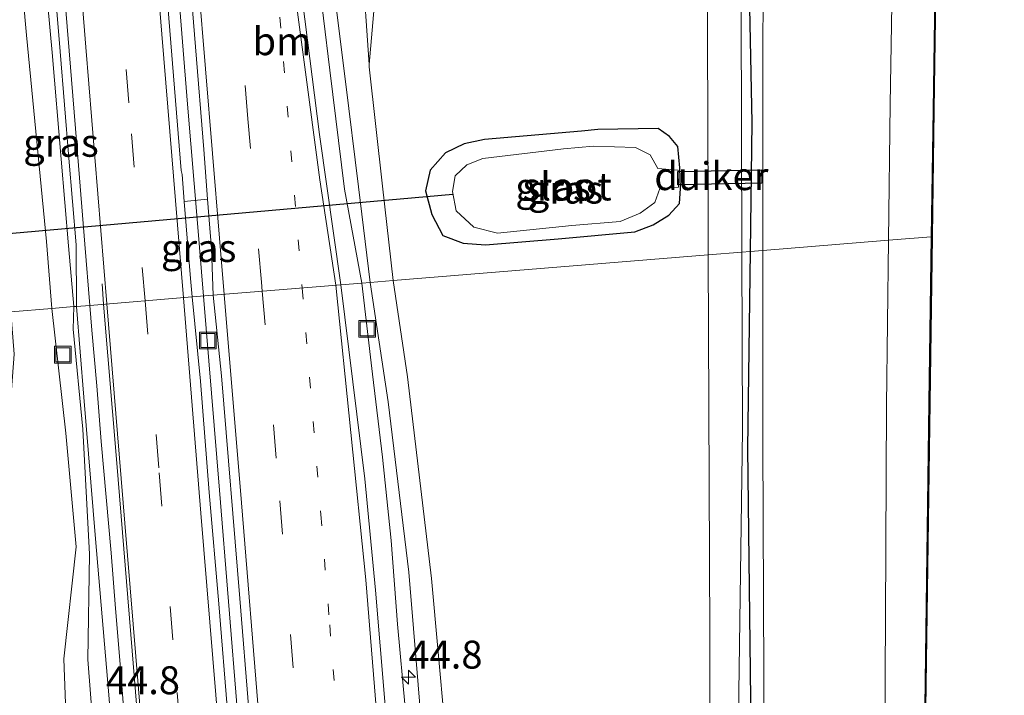
# Model space of a CAD drawing. Units: metres. Extents: x 170000 to 180000, y 575976 to 580363.
# Drawn here: x 178976 to 179064, y 578493 to 578553 of the extents above; entities that cross this region are included whole.
import ezdxf
from ezdxf.enums import TextEntityAlignment as Align

# ---------------------------------------------------------------- set-up
doc = ezdxf.new("R2010")
doc.units = ezdxf.units.M
doc.linetypes.add('VW-1-3_STREEP', pattern=[4, 1, -3])
doc.linetypes.add('VW-3-9_STREEP', pattern=[12, 3, -9])
doc.layers.get('0').update_dxf_attribs({"lineweight": 25})
for name, color, linetype, lineweight in [('B-ME-AM-KILOMETR-S-B1', 7, 'Continuous', 18), ('B-ME-BV-GELEIDECONSTRUCTIE-GELEIDERAIL-L-B1', 213, 'BV-GELEIDERAIL', 18), ('B-ME-GW-KRUINLIJN-L-B1', 93, 'Continuous', 18), ('B-ME-GW-TEENLIJN-L-B1', 93, 'Continuous', 18), ('B-ME-IE-GRASLAND-GV-B6', 93, 'Continuous', 18), ('B-ME-IE-HULPGEOMETRIE-L-B1', 53, 'Continuous', 18), ('B-ME-IE-INRICHTINGSELEMENT-S-B1', 253, 'Continuous', 18), ('B-ME-OG-WATER-GV-B6', 153, 'Continuous', 18), ('B-ME-VH-VERH_SOORT-BITUMEN-GV-B6', 8, 'IE-TERREINAFSCHEIDING-NATUURLIJK-HOUTWAL', 18), ('B-ME-VH-VERH_SOORT-GV-B6', 8, 'Continuous', 18), ('B-ME-VW-MARKERING-13STREEP-045-L-B1', 255, 'VW-1-3_STREEP', 18), ('B-ME-VW-MARKERING-39STREEP-015-L-B1', 255, 'VW-3-9_STREEP', 18), ('B-ME-VW-MARKERING-STREEP-015-L-B1', 7, 'Continuous', 18)]:
    doc.layers.add(name, color=color, linetype=linetype, lineweight=lineweight)
for name, color, linetype in [('B-ME-GW-INSTEEKWATERGANG-L-B1', 10, 'Continuous'), ('B-ME-KG-KADASTRAAL-OPNAMEDTMGRENS-L-B1', 10, 'Continuous'), ('B-ME-KW-DUIKER-GV-B6', 10, 'Continuous'), ('B-ME-KW-DUIKER-L-B1', 10, 'Continuous')]:
    doc.layers.add(name, color=color, linetype=linetype)
doc.styles.add('NLCS-ISO', font='NLCS-ISO.TTF')
doc.linetypes.add('BV-GELEIDERAIL', pattern='A,10,-3,[108,NLCS.SHX,S=1,R=0,X=0,Y=0],-3', length=16)
doc.linetypes.add('IE-TERREINAFSCHEIDING-NATUURLIJK-HOUTWAL', pattern='A,7,-1.5,[67,NLCS.SHX,S=0.75,R=45,X=0,Y=0],-1.5,7,-1.5,[70,NLCS.SHX,S=0.75,R=0,X=0,Y=0],-1.5', length=20)

# ---------------------------------------------------------------- blocks, each defined once
blk = doc.blocks.new('hecto')
for p, q in [((0, 0.625), (-0.625, 0)), ((0, -0.625), (0, 0.625)), ((-0.625, 0), (0.625, 0)), ((0.625, 0), (0, -0.625))]:
    blk.add_line(p, q)
blk = doc.blocks.new('put')
for p, q in [((0.75, 0.75), (-0.75, 0.75)), ((-0.75, 0.75), (-0.75, -0.75)), ((0.75, -0.75), (0.75, 0.75)), ((-0.75, -0.75), (0.75, -0.75))]:
    blk.add_line(p, q)
blk.add_lwpolyline([(-0.625, 0.625), (0.625, 0.625), (0.625, -0.625), (-0.625, -0.625)], close=True)

msp = doc.modelspace()

# ---------------------------------------------------------------- linework, layer by layer
at = {"layer": 'B-ME-BV-GELEIDECONSTRUCTIE-GELEIDERAIL-L-B1'}
for points in [[(178974.8779, 578743.4859, -3.0764), (178975.0852, 578740.9715, -2.9898), (178976.0513, 578729.0704, -2.5927), (178977.038, 578717.0543, -2.2226), (178978.0033, 578705.1047, -1.8676), (178978.9928, 578693.1336, -1.5607), (178979.9853, 578681.1701, -1.2664), (178980.9518, 578669.2201, -0.9905), (178981.9283, 578657.2505, -0.7399), (178982.903, 578645.2788, -0.504), (178983.867, 578633.3309, -0.3229), (178984.8399, 578621.381, -0.1302), (178986.0456, 578606.7622, 0.0939), (178987.1666, 578593.4567, 0.2796), (178988.1581, 578581.5251, 0.4), (178989.1175, 578569.5296, 0.5004), (178990.0413, 578557.5709, 0.5673), (178991.0194, 578545.6276, 0.6187), (178991.9139, 578534.9787, 0.6722), (178992.4484, 578528.4605, 0.6444)], [(179010.9791, 578301.1483, -3.0966), (179010.5984, 578305.7689, -3.0046), (179010.1068, 578311.6682, -2.86), (179009.2772, 578321.7049, -2.5857), (179008.4733, 578331.6723, -2.2714), (179007.6757, 578341.6408, -1.957), (179006.0609, 578361.5754, -1.42), (179005.2272, 578371.5405, -1.1783), (179004.4308, 578381.5092, -0.9492), (179002.7999, 578401.4424, -0.5413), (179001.1655, 578421.3755, -0.1676), (179000.3649, 578431.3434, -0.0396), (178999.5785, 578441.3125, 0.1194), (178998.7493, 578451.2779, 0.2302), (178997.927, 578461.2443, 0.3525), (178997.1042, 578471.2102, 0.4178), (178996.2988, 578481.1775, 0.5125), (178995.4917, 578491.1449, 0.5568), (178994.6862, 578501.1125, 0.6202), (178993.8759, 578511.0797, 0.6266), (178992.4484, 578528.4605, 0.6444)]]:
    msp.add_polyline3d(points, dxfattribs=at)
at = {"layer": 'B-ME-GW-INSTEEKWATERGANG-L-B1'}
for points in [[(179041.1531, 578745.6859, -0.1132), (179041.23, 578732.521, -0.111), (179041.264, 578708.558, -0.074), (179041.373, 578683.494, -0.106), (179041.472, 578659.306, -0.081), (179041.4808, 578658.2398, -0.0728), (179040.6039, 578639.0886, 0.021), (179041.2102, 578604.7897, -0.0858), (179040.941, 578573.3538, -0.0762), (179041.5476, 578544.0011, -0.1361), (179041.3868, 578532.4481, -0.1119)], [(179058.571, 578650.116, 0.322), (179058.0386, 578638.2087, 0.3189), (179057.7722, 578607.4922, 0.2666), (179058.2076, 578575.814, 0.4567), (179057.759, 578545.1357, 0.4849), (179057.5976, 578533.769, 0.458)], [(179027.7513, 578543.3794, -0.0335), (179026.289, 578543.2135, -0.0203), (179017.5945, 578542.4681, -0.0906), (179015.7855, 578542.095, -0.1127), (179014.0963, 578541.2912, -0.1513), (179012.7274, 578539.7358, -0.1836), (179012.3217, 578537.8748, -0.196), (179012.8735, 578535.7605, -0.2465), (179013.8737, 578533.8701, -0.2358), (179015.6874, 578533.1943, -0.3073), (179017.682, 578533.0497, -0.3175), (179024.2061, 578533.5969, -0.2286), (179031.0696, 578534.2011, -0.2179), (179032.6895, 578534.8332, -0.2124), (179034.0916, 578535.7109, -0.2069), (179035.0624, 578536.7579, -0.2021), (179035.1508, 578538.0857, -0.1988), (179035.1003, 578539.9421, -0.2128), (179034.8956, 578541.8432, -0.1909), (179034.1765, 578542.7301, -0.1682), (179033.1348, 578543.4464, -0.1407), (179027.7513, 578543.3794, -0.0335)], [(179057.5976, 578533.769, 0.458), (179057.3871, 578518.9397, 0.423), (179056.9892, 578489.4453, 0.3622), (179056.8095, 578460.6059, 0.3746), (179056.8059, 578455.6453, 0.3894), (179056.7902, 578433.5727, 0.4555), (179056.5288, 578400.9333, 0.3839), (179056.2096, 578370.111, 0.4256), (179055.7304, 578348.3169, 0.2863), (179057.3739, 578338.8335, 0.2666), (179060.6309, 578333.7211, 0.2318), (179062.667, 578332.0017, 0.2318), (179064.138, 578331.3941, 0.2318)], [(179041.3868, 578532.4481, -0.1119), (179041.1414, 578514.8209, -0.0749), (179041.4892, 578487.3899, -0.0914), (179041.6244, 578461.3908, -0.0535), (179041.8148, 578433.9913, -0.0535), (179041.7392, 578410.2869, -0.024), (179041.9049, 578380.1121, 0.0072), (179041.8918, 578358.8113, -0.0711), (179042.7178, 578346.5173, -0.0339), (179046.2793, 578335.6598, 0.0235), (179051.3323, 578326.3416, -0.0181), (179055.1746, 578321.7063, -0.0861), (179060.5941, 578319.3574, -0.0425), (179062.3154, 578319.555, -0.0044)]]:
    msp.add_polyline3d(points, dxfattribs=at)
at = {"layer": 'B-ME-GW-KRUINLIJN-L-B1'}
for points in [[(179007.2958, 578744.562, 1.165), (179006.624, 578734.201, 1.165), (179005.137, 578710.521, 1.194), (179003.477, 578687.034, 1.184), (179001.749, 578663.113, 1.151), (179001.489, 578657.865, 1.139), (179001.205, 578645.775, 1.092), (179002.465, 578624.891, 1.079), (179003.741, 578600.634, 0.999), (179005.285, 578577.579, 0.986), (179005.847, 578568.18, 0.964), (179006.646, 578558.287, 0.284), (179007.2613, 578549.1846, -0.0592), (179008.074, 578558.427, 0.38)], [(178978.8675, 578527.3538, 0.1724), (178978.385, 578533.349, 0.087), (178976.609, 578551.808, 0.066), (178975.015, 578569.387, 0.179), (178972.884, 578587.003, 0.148), (178970.619, 578608.118, 0.144), (178968.494, 578626.165, 0.177), (178966.845, 578638.678, 0.136), (178966.587, 578653.356, -0.675), (178965.743, 578665.849, -1.108), (178965.074, 578683.152, -2.123), (178964.576, 578683.135, -2.119), (178965.243, 578665.833, -1.084), (178965.608, 578653.307, -0.564), (178965.287, 578638.906, 0.125), (178963.958, 578625.111, 0.233), (178961.465, 578600.442, 0.183), (178959.289, 578576.947, 0.142), (178957.416, 578553.608, 0.133), (178955.886, 578526.9612, 0.2463)], [(179007.2614, 578549.1835, -0.059), (179007.2855, 578548.9644, -0.068), (179008.4818, 578538.2965, -0.0668), (179009.4316, 578529.8444, -0.0599)], [(179009.4316, 578529.8444, -0.0599), (179010.72, 578521.237, 0.034), (179012.845, 578503.184, 0.086), (179014.602, 578483.737, 0.097), (179017.084, 578461.182, 0.105), (179019.361, 578442.176, 0.059), (179021.705, 578423.989, 0.114), (179023.4642, 578409.3804, 0.0685)], [(178981.6664, 578393.0776, -0.1669), (178980.938, 578411.829, 0.119), (178980.753, 578433.484, 0.08), (178981.248, 578454.707, 0.086), (178981.437, 578473.806, 0.142), (178980.203, 578488.798, 0.146), (178979.93, 578495.997, 0.146), (178981.037, 578506.011, 0.062), (178980.114, 578516.193, 0.097), (178978.8675, 578527.3538, 0.1724)]]:
    msp.add_polyline3d(points, dxfattribs=at)
at = {"layer": 'B-ME-GW-TEENLIJN-L-B1'}
for points in [[(179007.3722, 578529.6766, -0.4736), (179006.3064, 578538.2337, -0.4829), (179005.143, 578547.6723, -0.5039), (179003.9972, 578556.9846, -0.5397), (179002.764, 578566.9532, -0.5871), (179001.2731, 578578.9879, -0.6759), (179000.4596, 578588.9184, -0.7652), (178999.6641, 578598.6029, -0.858), (178999.564, 578606.563, -0.864)], [(178978.2852, 578556.7556, -0.523), (178978.8793, 578550.2566, -0.4948), (178979.7048, 578540.7157, -0.45), (178980.37, 578532.9494, -0.4251), (178980.8339, 578527.514, -0.4195)], [(179007.3722, 578529.6766, -0.4736), (179008.988, 578518.991, -0.548), (179010.812, 578503.749, -0.519), (179012.502, 578483.578, -0.735), (179014.046, 578462.327, -0.901), (179015.937, 578441.213, -1.105), (179017.635, 578421.612, -1.399), (179018.7312, 578408.7647, -1.6144)], [(178980.8339, 578527.514, -0.4195), (178980.782, 578525.489, -0.399), (178981.64, 578516.535, -0.439), (178982.229, 578505.353, -0.452), (178982.073, 578495.921, -0.461), (178983.307, 578480.188, -0.621), (178984.331, 578468.391, -0.714), (178984.359, 578453.008, -0.91), (178984.409, 578437.348, -1.141), (178984.691, 578421.843, -1.356), (178985.852, 578406.026, -1.628), (178986.5204, 578391.5643, -1.9718)]]:
    msp.add_polyline3d(points, dxfattribs=at)
at = {"layer": 'B-ME-IE-GRASLAND-GV-B6'}
for points in [[(179039.6947, 578745.6375, -0.0545), (179041.1531, 578745.6859, -0.1132), (179041.23, 578732.521, -0.111), (179041.264, 578708.558, -0.074), (179041.373, 578683.494, -0.106), (179041.472, 578659.306, -0.081), (179041.4808, 578658.2398, -0.0728), (179040.6039, 578639.0886, 0.021), (179041.2102, 578604.7897, -0.0858), (179040.941, 578573.3538, -0.0762), (179041.5476, 578544.0011, -0.1361), (179041.3868, 578532.4481, -0.1119), (179040.647, 578532.3878, -0.0835), (179040.565, 578554.1315, -0.0748), (179040.238, 578591.4275, -0.0419), (179040.1128, 578630.1223, -0.0246), (179040.2555, 578641.526, -0.0131), (179039.999, 578643.116, 0.096), (179039.874, 578674.019, -0.038), (179039.761, 578723.678, -0.036), (179039.6947, 578745.6375, -0.0545)], [(179041.3868, 578532.4481, -0.1119), (179041.5476, 578544.0011, -0.1361), (179040.941, 578573.3538, -0.0762), (179041.2102, 578604.7897, -0.0858), (179040.6039, 578639.0886, 0.021), (179041.4808, 578658.2398, -0.0728), (179041.472, 578659.306, -0.081), (179041.373, 578683.494, -0.106), (179041.264, 578708.558, -0.074), (179041.23, 578732.521, -0.111), (179041.1531, 578745.6859, -0.1132), (179042.9712, 578745.7463, -1.0064), (179043.04, 578732.154, -1.012), (179043.019, 578708.528, -1.018), (179043.243, 578683.323, -1.027), (179043.299, 578659.588, -1.016), (179043.4206, 578649.8225, -0.9986), (179042.8742, 578638.5505, -0.8312), (179042.6089, 578604.9979, -0.8433), (179042.5449, 578573.3726, -0.8294), (179042.5275, 578532.5411, -0.8397), (179041.3868, 578532.4481, -0.1119)], [(179058.2076, 578575.814, 0.4567), (179057.759, 578545.1357, 0.4849), (179057.5976, 578533.769, 0.458), (179053.7691, 578533.457, -0.8383), (179053.9113, 578545.6523, -0.8437), (179054.4127, 578575.9017, -0.8194)], [(179057.6977, 578533.7771, 0.458), (179057.5976, 578533.769, 0.458), (179057.759, 578545.1357, 0.4849), (179058.2076, 578575.814, 0.4567)], [(179058.3076, 578575.814, 0.4567), (179057.859, 578545.1342, 0.4849), (179057.6977, 578533.7771, 0.458)], [(179037.4676, 578574.628, -0.0608), (179037.6176, 578536.3066, -0.1026), (179037.6333, 578532.1423, -0.0956), (179009.4316, 578529.8444, -0.0599), (179008.4818, 578538.2965, -0.0668), (179007.2855, 578548.9644, -0.068), (179007.2613, 578549.1846, -0.0592)], [(178975.015, 578569.387, 0.179), (178976.609, 578551.808, 0.066), (178978.385, 578533.349, 0.087), (178978.8675, 578527.3538, 0.1724), (178975.1893, 578527.054, 0.103), (178974.97, 578529.142, 0.078), (178974.716, 578534.056, 0.034), (178974.344, 578539.184, 0.08), (178973.831, 578544.144, 0.111), (178972.412, 578546.909, 0.076), (178969.856, 578548.686, 0.005), (178966.579, 578549.657, 0.071), (178963.63, 578548.466, 0.093), (178961.827, 578545.852, 0.138), (178961.09, 578542.835, 0.113), (178960.763, 578537.492, 0.096), (178960.679, 578532.431, 0.179), (178960.847, 578528.308, 0.13), (178960.8649, 578525.8867, 0.138), (178954.1081, 578525.3361, 0.2298), (178954.4761, 578532.619, 0.1493), (178954.7709, 578542.0154, 0.0555), (178955.013, 578550.7249, -0.0345), (178955.2314, 578557.8818, -0.1152)], [(178978.8675, 578527.3538, 0.1724), (178978.385, 578533.349, 0.087), (178976.609, 578551.808, 0.066), (178975.015, 578569.387, 0.179)], [(179008.074, 578558.427, 0.38), (179007.2613, 578549.1846, -0.0592), (179006.646, 578558.287, 0.284)], [(179006.646, 578558.287, 0.284), (179007.2613, 578549.1846, -0.059), (179007.2855, 578548.9644, -0.068), (179008.4818, 578538.2965, -0.067), (179009.4316, 578529.8444, -0.06)], [(179007.2613, 578549.1846, -0.0592), (179008.074, 578558.427, 0.38)], [(179003.9972, 578556.9846, -0.54), (179005.143, 578547.6723, -0.504), (179006.3064, 578538.2337, -0.483), (179007.3722, 578529.6766, -0.474), (179006.6099, 578529.6145, -0.45), (179005.0739, 578538.0151, -0.4701), (179003.7523, 578548.6683, -0.5016), (179002.6101, 578558.0213, -0.5347)], [(178980.8339, 578527.514, -0.42), (178980.37, 578532.9494, -0.425), (178979.7048, 578540.7157, -0.45), (178978.8793, 578550.2566, -0.495), (178978.2852, 578556.7556, -0.523), (178979.0863, 578556.8473, -0.519), (178979.6097, 578550.3589, -0.4589), (178980.3971, 578540.8148, -0.4141), (178981.0312, 578533.0458, -0.3892), (178981.0789, 578527.534, -0.38), (178980.8339, 578527.514, -0.42)], [(178978.2852, 578556.7556, -0.523), (178978.8793, 578550.2566, -0.4948), (178979.7048, 578540.7157, -0.45), (178980.37, 578532.9494, -0.4251), (178980.8339, 578527.514, -0.4195), (178978.8675, 578527.3538, 0.1724)], [(179009.4316, 578529.8444, -0.06), (179007.3722, 578529.6766, -0.474), (179006.3064, 578538.2337, -0.483), (179005.143, 578547.6723, -0.504), (179003.9972, 578556.9846, -0.54)], [(179017.5945, 578542.4681, -0.0906), (179015.7855, 578542.095, -0.1127), (179014.0963, 578541.2912, -0.1513), (179012.7274, 578539.7358, -0.1836), (179012.3217, 578537.8748, -0.196), (179012.8735, 578535.7605, -0.2465), (179013.8737, 578533.8701, -0.2358), (179015.6874, 578533.1943, -0.3073), (179017.682, 578533.0497, -0.3175), (179024.2061, 578533.5969, -0.2286), (179031.0696, 578534.2011, -0.2179), (179032.6895, 578534.8332, -0.2124), (179034.0916, 578535.7109, -0.2069), (179035.0624, 578536.7579, -0.2021), (179035.1508, 578538.0857, -0.1988), (179035.1003, 578539.9421, -0.2128), (179034.8956, 578541.8432, -0.1909), (179034.1765, 578542.7301, -0.1682), (179033.1348, 578543.4464, -0.1407), (179027.7513, 578543.3794, -0.0335), (179026.289, 578543.2135, -0.0203), (179017.5945, 578542.4681, -0.0906)], [(179017.5945, 578542.4681, -0.0906), (179026.289, 578543.2135, -0.0203), (179027.7513, 578543.3794, -0.0335), (179033.1348, 578543.4464, -0.1407), (179034.1765, 578542.7301, -0.1682), (179034.8956, 578541.8432, -0.1909), (179035.1003, 578539.9421, -0.2128), (179035.1508, 578538.0857, -0.1988), (179035.0624, 578536.7579, -0.2021), (179034.0916, 578535.7109, -0.2069), (179032.6895, 578534.8332, -0.2124), (179031.0696, 578534.2011, -0.2179), (179024.2061, 578533.5969, -0.2286), (179017.682, 578533.0497, -0.3175), (179015.6874, 578533.1943, -0.3073), (179013.8737, 578533.8701, -0.2358), (179012.8735, 578535.7605, -0.2465), (179012.3217, 578537.8748, -0.196), (179012.7274, 578539.7358, -0.1836), (179014.0963, 578541.2912, -0.1513), (179015.7855, 578542.095, -0.1127), (179017.5945, 578542.4681, -0.0906)], [(179014.7267, 578537.8147, -1.7477), (179015.0781, 578536.0992, -1.7508), (179016.6581, 578534.6379, -1.7868), (179018.7546, 578534.0889, -1.766), (179025.4223, 578534.7687, -1.7539), (179029.7531, 578535.1264, -1.7457), (179031.5493, 578535.8802, -1.7457), (179032.8493, 578536.824, -1.7457), (179033.3005, 578538.0825, -1.7457), (179034.975, 578538.1937, -1.6689), (179034.9325, 578539.7161, -1.6689), (179033.1271, 578539.8672, -1.6519), (179032.4204, 578541.1026, -1.737), (179031.1066, 578541.7493, -1.7342), (179027.3632, 578541.8869, -1.7377), (179024.6678, 578541.6465, -1.7361), (179017.4525, 578540.7637, -1.7229), (179016.0098, 578540.2059, -1.738), (179014.9727, 578539.2081, -1.7342), (179014.7267, 578537.8147, -1.7477)], [(178991.2729, 578530.0309, -0.1331), (178990.7207, 578536.9378, -0.1505), (178992.8137, 578537.1405, -0.1262), (178993.1623, 578532.6889, -0.1104), (178993.2952, 578528.5295, -0.104), (178991.432, 578528.3777, -0.1237), (178991.2729, 578530.0309, -0.1331)], [(179052.4785, 578369.8503, -0.848), (179052.6752, 578400.8427, -0.841), (179053.0456, 578433.1418, -0.8484), (179053.3098, 578462.6744, -0.8258), (179053.4297, 578489.4022, -0.8275), (179053.4885, 578499.7067, -0.829), (179053.5968, 578518.6721, -0.8316), (179053.7691, 578533.457, -0.8383), (179057.5976, 578533.769, 0.458), (179057.3871, 578518.9397, 0.423), (179056.9892, 578489.4453, 0.3622), (179056.8095, 578460.6059, 0.3746), (179056.8059, 578455.6453, 0.3894), (179056.7902, 578433.5727, 0.4555), (179056.5288, 578400.9333, 0.3839), (179056.2096, 578370.111, 0.4256)], [(179064.138, 578331.3941, 0.2318), (179062.667, 578332.0017, 0.2318), (179060.6309, 578333.7211, 0.2318), (179057.3739, 578338.8335, 0.2666), (179055.7304, 578348.3169, 0.2863), (179056.2096, 578370.111, 0.4256), (179056.5288, 578400.9333, 0.3839), (179056.7902, 578433.5727, 0.4555), (179056.8059, 578455.6453, 0.3894), (179056.8095, 578460.6059, 0.3746), (179056.9892, 578489.4453, 0.3622), (179057.3871, 578518.9397, 0.423), (179057.5976, 578533.769, 0.458), (179057.6977, 578533.7771, 0.458), (179057.4871, 578518.9382, 0.423), (179057.0891, 578489.4443, 0.3622), (179056.9095, 578460.6055, 0.3746), (179056.9059, 578455.6452, 0.3894), (179056.905, 578454.3298, 0.3934), (179059.8153, 578415.6757, -0.031), (179060.9715, 578399.559, -0.153), (179064.138, 578331.3941, 0.2318)], [(179041.3868, 578532.4481, -0.1119), (179042.5275, 578532.5411, -0.8397), (179042.5202, 578515.3864, -0.844), (179042.6294, 578487.475, -0.8416), (179042.9957, 578461.8986, -0.8722), (179043.1076, 578433.9755, -0.821), (179043.1576, 578410.569, -0.8137), (179043.1319, 578380.2983, -0.8276)], [(179026.9743, 578383.3214, -0.0031), (179025.7377, 578391.86, -0.1227), (179024.3091, 578402.3943, -0.0211), (179023.4642, 578409.3804, 0.0685), (179021.705, 578423.989, 0.114), (179019.361, 578442.176, 0.059), (179017.084, 578461.182, 0.105), (179014.602, 578483.737, 0.097), (179012.845, 578503.184, 0.086), (179010.72, 578521.237, 0.034), (179009.4316, 578529.8444, -0.0599), (179037.6333, 578532.1423, -0.0956), (179037.761, 578498.0969, -0.039), (179037.7894, 578460.5132, -0.047), (179037.9977, 578422.5487, -0.0697), (179037.9816, 578382.6103, -0.0971)], [(179040.6759, 578356.098, -0.0738), (179040.5603, 578394.7099, -0.0838), (179040.6014, 578434.5246, -0.0521), (179040.1503, 578478.0732, -0.0542), (179040.7071, 578516.4593, -0.0898), (179040.647, 578532.3878, -0.0835), (179041.3868, 578532.4481, -0.1119)], [(179041.9049, 578380.1121, 0.0072), (179041.7392, 578410.2869, -0.024), (179041.8148, 578433.9913, -0.0535), (179041.6244, 578461.3908, -0.0535), (179041.4892, 578487.3899, -0.0914), (179041.1414, 578514.8209, -0.0749), (179041.3868, 578532.4481, -0.1119)], [(179041.3868, 578532.4481, -0.1119), (179041.1414, 578514.8209, -0.0749), (179041.4892, 578487.3899, -0.0914), (179041.6244, 578461.3908, -0.0535), (179041.8148, 578433.9913, -0.0535), (179041.7392, 578410.2869, -0.024), (179041.9049, 578380.1121, 0.0072)], [(179019, 578388.26, -1.981), (179017.319, 578408.703, -1.565), (179015.617, 578429.728, -1.224), (179014.043, 578449.085, -0.97), (179012.086, 578472.752, -0.738), (179010.507, 578491.637, -0.606), (179009.8177, 578499.106, -0.5232), (179009.2303, 578506.5828, -0.4597), (179008.4683, 578514.0346, -0.5074), (179007.576, 578521.4822, -0.464), (179006.6099, 578529.6145, -0.45), (179007.3722, 578529.6766, -0.4736), (179008.988, 578518.991, -0.548), (179010.812, 578503.749, -0.519), (179012.502, 578483.578, -0.735), (179014.046, 578462.327, -0.901), (179015.937, 578441.213, -1.105), (179017.635, 578421.612, -1.399), (179018.7312, 578408.7647, -1.6144), (179019.0392, 578403.0486, -1.7727), (179019.7885, 578394.709, -1.9294), (179020.2747, 578388.3749, -1.9895)], [(179020.2747, 578388.3749, -1.9895), (179019.7885, 578394.709, -1.9294), (179019.0392, 578403.0486, -1.7727), (179018.7312, 578408.7647, -1.6144), (179017.635, 578421.612, -1.399), (179015.937, 578441.213, -1.105), (179014.046, 578462.327, -0.901), (179012.502, 578483.578, -0.735), (179010.812, 578503.749, -0.519), (179008.988, 578518.991, -0.548), (179007.3722, 578529.6766, -0.4736), (179009.4316, 578529.8444, -0.0599), (179010.72, 578521.237, 0.034), (179012.845, 578503.184, 0.086), (179014.602, 578483.737, 0.097), (179017.084, 578461.182, 0.105), (179019.361, 578442.176, 0.059), (179021.705, 578423.989, 0.114), (179023.4642, 578409.3804, 0.0685), (179024.3091, 578402.3943, -0.0211), (179025.7377, 578391.86, -0.1227), (179026.9743, 578383.3214, -0.0031)], [(178994.6114, 578490.9525, -0.2159), (178993.8278, 578500.9232, -0.1802), (178992.9502, 578510.8845, -0.1377), (178992.1658, 578520.8537, -0.1318), (178991.432, 578528.3777, -0.1237), (178993.2952, 578528.5295, -0.1041), (178994.0605, 578521.3101, -0.1105), (178995.7056, 578501.3864, -0.151), (178996.4987, 578491.4179, -0.1986)], [(178964.978, 578474.09, -0.158), (178963.694, 578492.765, -0.164), (178964.149, 578500.547, 0.144), (178963.94, 578509.304, 0.203), (178963.642, 578515.435, 0.081), (178966.094, 578514.338, 0.126), (178969.166, 578514.378, 0.082), (178972.639, 578515.683, 0.02), (178975.164, 578518.884, 0.049), (178975.498, 578523.256, 0.127), (178975.1893, 578527.054, 0.1026), (178978.8675, 578527.3538, 0.1724), (178980.114, 578516.193, 0.097), (178981.037, 578506.011, 0.062), (178979.93, 578495.997, 0.146), (178980.203, 578488.798, 0.146)], [(178981.9781, 578383.7347, -0.154), (178981.6664, 578393.0776, -0.1669), (178980.938, 578411.829, 0.119), (178980.753, 578433.484, 0.08), (178981.248, 578454.707, 0.086), (178981.437, 578473.806, 0.142), (178980.203, 578488.798, 0.146), (178979.93, 578495.997, 0.146), (178981.037, 578506.011, 0.062), (178980.114, 578516.193, 0.097), (178978.8675, 578527.3538, 0.1724), (178980.8339, 578527.514, -0.4195)], [(178983.307, 578480.188, -0.621), (178982.073, 578495.921, -0.461), (178982.229, 578505.353, -0.452), (178981.64, 578516.535, -0.439), (178980.782, 578525.489, -0.399), (178980.8339, 578527.514, -0.4195), (178981.0789, 578527.534, -0.3797), (178981.738, 578519.425, -0.415), (178982.788, 578506.746, -0.445), (178983.963, 578492.754, -0.48), (178984.985, 578479.494, -0.573)], [(178980.8339, 578527.514, -0.4195), (178980.782, 578525.489, -0.399), (178981.64, 578516.535, -0.439), (178982.229, 578505.353, -0.452), (178982.073, 578495.921, -0.461), (178983.307, 578480.188, -0.621), (178984.331, 578468.391, -0.714), (178984.359, 578453.008, -0.91), (178984.409, 578437.348, -1.141), (178984.691, 578421.843, -1.356), (178985.852, 578406.026, -1.628), (178986.5204, 578391.5643, -1.9718), (178986.5045, 578391.5723, -1.9707), (178986.603, 578389.9616, -2.0279), (178986.9499, 578384.5438, -2.1327)]]:
    msp.add_polyline3d(points, dxfattribs=at)
at = {"layer": 'B-ME-IE-HULPGEOMETRIE-L-B1'}
msp.add_polyline3d([(179057.6977, 578533.7771, 0.458), (179057.5976, 578533.769, 0.458), (179053.7691, 578533.457, -0.8383), (179042.5275, 578532.5411, -0.8397), (179041.3868, 578532.4481, -0.1119), (179040.647, 578532.3878, -0.0835), (179037.6333, 578532.1423, -0.0956), (179009.4316, 578529.8444, -0.0599), (179007.3722, 578529.6766, -0.4736), (179006.6099, 578529.6145, -0.45), (179004.7501, 578529.4629, -0.4036), (178993.2952, 578528.5295, -0.1041), (178991.432, 578528.3777, -0.1237), (178982.2561, 578527.6299, -0.3583), (178981.0789, 578527.534, -0.3797), (178980.8339, 578527.514, -0.4195), (178978.8675, 578527.3538, 0.1724), (178975.1893, 578527.054, 0.1026)], dxfattribs=at)
at = {"layer": 'B-ME-KG-KADASTRAAL-OPNAMEDTMGRENS-L-B1'}
for points in [[(179057.6977, 578533.7771, 0.458), (179057.859, 578545.1342, 0.4849), (179058.3076, 578575.814, 0.4567), (179057.8722, 578607.4925, 0.2666), (179058.1386, 578638.2061, 0.3189), (179059.1016, 578650.7649, 0.322), (179059.3229, 578655.5364, 0.409), (179059.515, 578678.9898, 0.452), (179059.618, 578701.1796, 0.414), (179059.833, 578724.7383, 0.365), (179060.045, 578740.11, 0.438), (179060.0824, 578746.2946, 0.4303)], [(179064.138, 578331.3941, 0.2318), (179060.9715, 578399.559, -0.153), (179059.8153, 578415.6757, -0.031), (179056.905, 578454.3298, 0.3934), (179056.9059, 578455.6452, 0.3894), (179056.9095, 578460.6055, 0.3746), (179057.0891, 578489.4443, 0.3622), (179057.4871, 578518.9382, 0.423), (179057.6977, 578533.7771, 0.458)]]:
    msp.add_polyline3d(points, dxfattribs=at)
at = {"layer": 'B-ME-KW-DUIKER-GV-B6'}
msp.add_polyline3d([(179034.8973, 578539.6115, -2.049), (179042.4124, 578539.7721, -1.9857), (179042.438, 578538.5723, -1.9857), (179034.9229, 578538.4117, -2.049), (179034.8973, 578539.6115, -2.049)], dxfattribs=at)
at = {"layer": 'B-ME-KW-DUIKER-L-B1'}
msp.add_line((179014.7502, 578537.5659, -3.057), (178971.7522, 578533.7292, -3.088), dxfattribs=at)
at = {"layer": 'B-ME-OG-WATER-GV-B6'}
for points in [[(179054.4127, 578575.9017, -0.8194), (179053.9113, 578545.6523, -0.8437), (179053.7691, 578533.457, -0.8383), (179042.5275, 578532.5411, -0.8397), (179042.5449, 578573.3726, -0.8294)], [(179014.7267, 578537.8147, -1.7477), (179014.9727, 578539.2081, -1.7342), (179016.0098, 578540.2059, -1.738), (179017.4525, 578540.7637, -1.7229), (179024.6678, 578541.6465, -1.7361), (179027.3632, 578541.8869, -1.7377), (179031.1066, 578541.7493, -1.7342), (179032.4204, 578541.1026, -1.737), (179033.1271, 578539.8672, -1.6519), (179034.9325, 578539.7161, -1.6689), (179034.975, 578538.1937, -1.6689), (179033.3005, 578538.0825, -1.7457), (179032.8493, 578536.824, -1.7457), (179031.5493, 578535.8802, -1.7457), (179029.7531, 578535.1264, -1.7457), (179025.4223, 578534.7687, -1.7539), (179018.7546, 578534.0889, -1.766), (179016.6581, 578534.6379, -1.7868), (179015.0781, 578536.0992, -1.7508), (179014.7267, 578537.8147, -1.7477)], [(179043.1319, 578380.2983, -0.8276), (179043.1576, 578410.569, -0.8137), (179043.1076, 578433.9755, -0.821), (179042.9957, 578461.8986, -0.8722), (179042.6294, 578487.475, -0.8416), (179042.5202, 578515.3864, -0.844), (179042.5275, 578532.5411, -0.8397), (179053.7691, 578533.457, -0.8383), (179053.5968, 578518.6721, -0.8316), (179053.4885, 578499.7067, -0.829), (179053.4297, 578489.4022, -0.8275), (179053.3098, 578462.6744, -0.8258), (179053.0456, 578433.1418, -0.8484), (179052.6752, 578400.8427, -0.841), (179052.4785, 578369.8503, -0.848)]]:
    msp.add_polyline3d(points, dxfattribs=at)
at = {"layer": 'B-ME-VH-VERH_SOORT-BITUMEN-GV-B6'}
for points in [[(178990.978, 578559.9989, -0.2228), (178992.4652, 578541.5921, -0.1421), (178992.8137, 578537.1405, -0.1262), (178990.7207, 578536.9378, -0.1505), (178990.5292, 578539.3328, -0.1566), (178990.4429, 578539.6959, -0.1345), (178988.2354, 578567.0084, -0.28), (178985.9169, 578595.621, -0.5411), (178985.0899, 578605.1775, -0.672), (178987.2835, 578605.2706, -0.6444), (178987.8149, 578598.8332, -0.5637), (178989.4801, 578578.4806, -0.3533), (178990.978, 578559.9989, -0.2228)], [(178988.2354, 578567.0084, -0.28), (178990.4429, 578539.6959, -0.1345), (178990.5292, 578539.3328, -0.1566), (178990.7207, 578536.9378, -0.1505), (178991.2729, 578530.0309, -0.1331), (178991.432, 578528.3777, -0.1237), (178982.2561, 578527.6299, -0.358), (178981.8286, 578533.1109, -0.3892), (178981.1944, 578540.8805, -0.4141), (178980.407, 578550.4241, -0.4589), (178979.5516, 578560.966, -0.5131)], [(179000.4389, 578561.7227, -0.4875), (179002.8191, 578542.9181, -0.4344), (179004.7501, 578529.4629, -0.4036), (178993.2952, 578528.5295, -0.104), (178993.1623, 578532.6889, -0.1104), (178992.8137, 578537.1405, -0.1262), (178992.4652, 578541.5921, -0.1421), (178990.978, 578559.9989, -0.2228)], [(178996.4987, 578491.4179, -0.1986), (178995.7056, 578501.3864, -0.151), (178994.0605, 578521.3101, -0.1105), (178993.2952, 578528.5295, -0.104), (179004.7501, 578529.4629, -0.4036), (179006.8792, 578512.1031, -0.448), (179007.827, 578502.1349, -0.4582), (179008.6706, 578492.1709, -0.5304)], [(178985.3733, 578490.5271, -0.4404), (178984.9887, 578495.5127, -0.403), (178984.5764, 578500.4953, -0.3862), (178984.1815, 578505.4799, -0.3805), (178983.2916, 578515.4403, -0.3664), (178982.8888, 578520.4242, -0.3569), (178982.4586, 578525.4058, -0.3524), (178982.2561, 578527.6299, -0.358), (178991.432, 578528.3777, -0.1237), (178992.1658, 578520.8537, -0.1318), (178992.9502, 578510.8845, -0.1377), (178993.8278, 578500.9232, -0.1802), (178994.6114, 578490.9525, -0.2159)]]:
    msp.add_polyline3d(points, dxfattribs=at)
at = {"layer": 'B-ME-VH-VERH_SOORT-GV-B6'}
for points in [[(179036.7272, 578641.6416, -0.0227), (179040.2555, 578641.526, -0.0131), (179040.1128, 578630.1223, -0.0246), (179040.238, 578591.4275, -0.0419), (179040.565, 578554.1315, -0.0748), (179040.647, 578532.3878, -0.0835), (179037.6333, 578532.1423, -0.0956), (179037.6176, 578536.3066, -0.1026), (179037.4676, 578574.628, -0.0608), (179037.2314, 578603.2276, -0.0504), (179036.7272, 578641.6416, -0.0227)], [(179002.6101, 578558.0213, -0.5347), (179003.7523, 578548.6683, -0.5016), (179005.0739, 578538.0151, -0.4701), (179006.6099, 578529.6145, -0.45), (179004.7501, 578529.4629, -0.4036), (179002.8191, 578542.9181, -0.4344), (179000.4389, 578561.7227, -0.4875)], [(178979.5516, 578560.966, -0.5131), (178980.407, 578550.4241, -0.4589), (178981.1944, 578540.8805, -0.4141), (178981.8286, 578533.1109, -0.3892), (178982.2561, 578527.6299, -0.358), (178981.0789, 578527.534, -0.38), (178981.0312, 578533.0458, -0.3892), (178980.3971, 578540.8148, -0.4141), (178979.6097, 578550.3589, -0.4589), (178979.0863, 578556.8473, -0.519)], [(179037.9816, 578382.6103, -0.0971), (179037.9977, 578422.5487, -0.0697), (179037.7894, 578460.5132, -0.047), (179037.761, 578498.0969, -0.039), (179037.6333, 578532.1423, -0.0956), (179040.647, 578532.3878, -0.0835), (179040.7071, 578516.4593, -0.0898), (179040.1503, 578478.0732, -0.0542), (179040.6014, 578434.5246, -0.0521), (179040.5603, 578394.7099, -0.0838), (179040.6759, 578356.098, -0.0738)], [(179004.7501, 578529.4629, -0.4036), (179006.6099, 578529.6145, -0.45), (179007.576, 578521.4822, -0.464), (179008.4683, 578514.0346, -0.5074), (179009.2303, 578506.5828, -0.4597), (179009.8177, 578499.106, -0.5232), (179010.507, 578491.637, -0.606), (179012.086, 578472.752, -0.738), (179014.043, 578449.085, -0.97), (179015.617, 578429.728, -1.224), (179017.319, 578408.703, -1.565), (179019, 578388.26, -1.981)], [(179017.6437, 578382.5361, -2.0258), (179016.7807, 578392.499, -1.7851), (179015.9984, 578402.4688, -1.5849), (179015.1997, 578412.4386, -1.4062), (179014.3876, 578422.4061, -1.2466), (179013.5886, 578432.3711, -1.0989), (179012.7633, 578442.337, -0.9579), (179011.9244, 578452.302, -0.8478), (179011.1465, 578462.2718, -0.7515), (179010.3101, 578472.2363, -0.6576), (179009.4764, 578482.2036, -0.5801), (179008.725, 578491.498, -0.5337), (179008.6706, 578492.1709, -0.5304), (179007.827, 578502.1349, -0.4582), (179006.8792, 578512.1031, -0.448), (179004.7501, 578529.4629, -0.4036)], [(178989.109, 578383.985, -2.025), (178988.546, 578390.801, -1.889), (178987.454, 578390.745, -1.899), (178987.369, 578390.732, -1.9), (178986.097, 578406.15, -1.591), (178984.882, 578422.113, -1.305), (178986.599, 578422.258, -1.277), (178986.161, 578432.412, -1.119), (178986.086, 578444.354, -0.933), (178985.964, 578455.501, -0.784), (178985.711, 578466.672, -0.682), (178984.985, 578479.494, -0.573), (178983.963, 578492.754, -0.48), (178982.788, 578506.746, -0.445), (178981.738, 578519.425, -0.415), (178981.0789, 578527.534, -0.3797), (178982.2561, 578527.6299, -0.3583)], [(178982.2561, 578527.6299, -0.3583), (178982.4586, 578525.4058, -0.3524), (178982.8888, 578520.4242, -0.3569), (178983.2916, 578515.4403, -0.3664), (178984.1815, 578505.4799, -0.3805), (178984.5764, 578500.4953, -0.3862), (178984.9887, 578495.5127, -0.403), (178985.3733, 578490.5271, -0.4404)]]:
    msp.add_polyline3d(points, dxfattribs=at)
at = {"layer": 'B-ME-VW-MARKERING-13STREEP-045-L-B1'}
msp.add_line((178997.6552, 578573.3642, -0.5318), (179001.2752, 578529.1814, -0.3302), dxfattribs=at)
msp.add_polyline3d([(179001.272, 578529.1795, -0.2563), (179002.9483, 578508.8978, -0.2684), (179003.7417, 578499.0306, -0.3038), (179005.3251, 578479.3885, -0.4319), (179006.5269, 578464.6607, -0.5462), (179008.1205, 578445.0411, -0.762), (179009.3216, 578430.3435, -0.9635), (179010.9185, 578410.7562, -1.2741), (179012.5066, 578391.1595, -1.6573), (179014.1141, 578371.5962, -2.0989), (179015.7045, 578352.0267, -2.5903), (179016.9813, 578336.2915, -3.032)], dxfattribs=at)
at = {"layer": 'B-ME-VW-MARKERING-39STREEP-015-L-B1'}
for points in [[(178987.2088, 578528.0335, -0.1636), (178985.757, 578545.76, -0.2494), (178983.8054, 578569.692, -0.3905), (178981.8594, 578593.6172, -0.5998), (178979.9267, 578617.5152, -0.8934), (178977.9707, 578641.4322, -1.267), (178976.0077, 578665.3281, -1.7428), (178974.0669, 578689.2345, -2.2988), (178972.0954, 578713.1331, -2.9351), (178970.1506, 578737.0312, -3.6829), (178969.645, 578743.3122, -3.8986)], [(178997.7091, 578528.8892, -0.1462), (178997.6234, 578529.695, -0.2315), (178996.4225, 578544.3234, -0.2544), (178994.4018, 578568.7894, -0.3952), (178992.6668, 578590.1684, -0.5676), (178990.6553, 578614.6205, -0.8501), (178988.6847, 578638.7641, -1.226), (178986.7112, 578662.6754, -1.676), (178984.746, 578686.5744, -2.2168), (178982.8091, 578710.5038, -2.8643), (178980.1071, 578743.6595, -3.8736)], [(178997.7091, 578528.8892, -0.1462), (178999.2663, 578510.1292, -0.1831), (179000.8547, 578490.5517, -0.2648), (179002.4144, 578471.316, -0.3957), (179003.9687, 578452.1419, -0.5815), (179005.1589, 578437.5709, -0.7593), (179006.7228, 578418.3882, -1.0502), (179007.9083, 578403.8295, -1.3068), (179009.4941, 578384.3147, -1.7119), (179011.1029, 578364.5856, -2.1671), (179012.6855, 578345.0623, -2.6863), (179014.2692, 578325.577, -3.281), (179015.0581, 578315.8142, -3.5758), (179015.8444, 578306.0736, -3.8137), (179016.2288, 578301.289, -3.8931), (179016.6133, 578296.5044, -3.9419), (179017.415, 578286.7003, -3.9649), (179017.8116, 578281.8746, -3.9543), (179018.2066, 578277.0909, -3.9184), (179019.0044, 578267.4229, -3.7688), (179019.4153, 578262.4398, -3.6528), (179020.6069, 578247.6455, -3.2025)], [(178987.2088, 578528.0335, -0.1636), (178988.472, 578512.6453, -0.174), (178990.086, 578492.9854, -0.2314), (178991.6956, 578473.2757, -0.3523), (178992.8959, 578458.6557, -0.4802), (178994.4822, 578439.1548, -0.7212), (178996.0783, 578419.5801, -1.0075), (178997.2682, 578404.8883, -1.2715), (178998.8424, 578385.553, -1.6625), (179000.4528, 578365.7608, -2.116), (179001.6271, 578351.266, -2.4893), (179003.2104, 578331.7377, -3.0738), (179004.7805, 578312.4416, -3.6506), (179005.1705, 578307.6575, -3.7626), (179005.5633, 578302.8233, -3.8452), (179005.9674, 578297.8396, -3.905), (179006.3608, 578292.9929, -3.9424), (179007.1753, 578283.0261, -3.9601), (179007.5779, 578278.075, -3.9356), (179007.9824, 578273.0914, -3.8771), (179008.387, 578268.1227, -3.7958), (179008.7796, 578263.3388, -3.6946), (179009.5674, 578253.7467, -3.424)]]:
    msp.add_polyline3d(points, dxfattribs=at)
at = {"layer": 'B-ME-VW-MARKERING-STREEP-015-L-B1'}
msp.add_line((178983.3553, 578529.5538, -0.252), (178983.5026, 578527.7315, -0.249), dxfattribs=at)
for points in [[(178990.6483, 578528.3138, -0.078), (178988.7032, 578551.9162, -0.2036), (178986.7024, 578576.6461, -0.3519), (178984.7808, 578600.3603, -0.5916), (178982.9441, 578623.0315, -0.8826), (178980.9967, 578646.7563, -1.2692), (178979.0594, 578670.4653, -1.7554), (178977.0359, 578695.249, -2.3515), (178974.9302, 578721.0126, -3.0788), (178973.1083, 578743.4271, -3.795)], [(178976.6826, 578743.5458, -3.7953), (178978.3369, 578723.2119, -3.1555), (178980.4498, 578697.3437, -2.409), (178982.4863, 578672.4969, -1.8035), (178984.3605, 578649.6967, -1.347), (178986.3056, 578625.8848, -0.9477), (178988.2696, 578602.0172, -0.6328), (178990.1416, 578579.2249, -0.392), (178991.9983, 578556.4091, -0.24), (178993.8758, 578533.647, -0.1353), (178994.2865, 578528.6103, -0.0744)], [(179004.2947, 578529.4258, -0.3903), (179002.8486, 578538.8661, -0.3954), (179000.0001, 578560.4076, -0.4549), (178996.9987, 578583.0028, -0.6054), (178996.5972, 578586.0861, -0.6295), (178996.2359, 578589.1668, -0.6517), (178996.0436, 578591.2119, -0.6768), (178994.2038, 578613.8743, -0.938), (178992.2615, 578637.6671, -1.2956), (178990.3152, 578661.4054, -1.7389), (178988.3569, 578685.1386, -2.271), (178986.4072, 578708.9266, -2.8986), (178984.3893, 578733.7392, -3.6359), (178983.5751, 578743.7746, -3.9715)], [(178983.781, 578527.7542, -0.2425), (178981.9025, 578550.7421, -0.3615), (178979.997, 578574.5361, -0.5149), (178977.7365, 578602.4244, -0.8051), (178975.7144, 578627.2316, -1.132), (178973.776, 578650.9734, -1.5458), (178971.7515, 578675.7836, -2.0753), (178969.8164, 578699.524, -2.6829), (178967.7813, 578724.2798, -3.3786), (178966.252, 578743.1995, -3.9973)], [(179004.2947, 578529.4258, -0.3903), (179006.977, 578503.0516, -0.377), (179008.5796, 578483.1561, -0.496), (179010.1472, 578463.7576, -0.6564), (179011.7452, 578444.0872, -0.8627), (179013.3384, 578424.4454, -1.134), (179014.9345, 578404.8424, -1.4638), (179016.5328, 578385.2773, -1.8694), (179018.1291, 578365.7835, -2.3269), (179019.7733, 578346.1062, -2.8421), (179021.0329, 578331.3707, -3.2746), (179022.3639, 578316.7655, -3.7513), (179022.8245, 578311.7915, -3.8766), (179023.7559, 578302.0256, -4.055), (179024.2568, 578297.1394, -4.1169), (179024.7577, 578292.3506, -4.1447), (179025.8155, 578282.5801, -4.1477), (179026.3873, 578277.6287, -4.1196), (179027.0113, 578272.7682, -4.0589), (179027.7359, 578267.918, -3.9794), (179028.548, 578263.0915, -3.8852), (179029.3904, 578258.3497, -3.7521), (179030.2548, 578253.9083, -3.6255)], [(178990.6483, 578528.3138, -0.0776), (178992.2172, 578509.0384, -0.0927), (178993.8247, 578489.5253, -0.1678), (178995.4202, 578470.0842, -0.2959), (178996.6267, 578455.3476, -0.4386), (178998.2019, 578435.9445, -0.6864), (178999.7805, 578416.4859, -0.9827), (179001.0242, 578401.2184, -1.2633), (179002.6217, 578381.7558, -1.6667), (179004.2021, 578362.1866, -2.1266), (179005.4049, 578347.4533, -2.5189), (179006.9942, 578327.8819, -3.1128), (179008.1868, 578313.3366, -3.5464), (179008.5828, 578308.4625, -3.6675), (179009.3537, 578298.7796, -3.8201), (179009.7639, 578293.8812, -3.8577), (179010.5368, 578284.1804, -3.8771), (179010.9462, 578279.3018, -3.8585), (179011.3462, 578274.4539, -3.8119), (179011.7464, 578269.5703, -3.7388), (179012.1527, 578264.5869, -3.6371), (179012.5499, 578259.6869, -3.5121), (179014.1399, 578240.2079, -2.9078)], [(178994.2865, 578528.6103, -0.0744), (178995.8456, 578509.9679, -0.0898), (178997.4218, 578490.5019, -0.1837), (178998.6015, 578475.8103, -0.2661), (179000.1829, 578456.3248, -0.4582), (179000.9801, 578446.4796, -0.5592), (179002.2974, 578430.3536, -0.7871), (179003.8964, 578410.7773, -1.1008), (179005.0828, 578396.124, -1.3793), (179006.6833, 578376.6251, -1.8087), (179008.2812, 578356.975, -2.2908), (179009.4674, 578342.3302, -2.6897), (179010.6624, 578327.5537, -3.1383), (179011.4674, 578317.6812, -3.4359), (179012.65, 578303.0832, -3.7839), (179013.0384, 578298.1959, -3.8501), (179013.8414, 578288.4459, -3.8965), (179014.2323, 578283.6184, -3.8944), (179014.6308, 578278.7296, -3.8552), (179015.0357, 578273.8355, -3.791), (179015.85, 578263.9581, -3.6045), (179016.6406, 578254.2295, -3.3454)], [(178999.9123, 578251.4603, -3.6173), (178999.8332, 578261.2454, -3.9047), (178999.6915, 578266.0479, -4.0096), (178999.5112, 578270.9554, -4.0855), (178999.0412, 578280.704, -4.1657), (178998.4662, 578290.4276, -4.1698), (178998.164, 578295.308, -4.1382), (178997.8633, 578300.2112, -4.0731), (178997.2484, 578309.9173, -3.8854), (178996.9337, 578314.7874, -3.7616), (178995.6207, 578334.2791, -3.1587), (178994.9103, 578344.1667, -2.8495), (178993.4516, 578363.7154, -2.3334), (178991.876, 578383.2821, -1.876), (178990.2718, 578402.8102, -1.4732), (178989.0749, 578417.6145, -1.2), (178988.5512, 578425.1237, -1.0846), (178988.4314, 578428.1006, -1.04), (178988.0539, 578447.7629, -0.7391), (178987.7047, 578467.31, -0.5143), (178987.4786, 578479.1173, -0.41), (178986.0659, 578496.7216, -0.3102), (178984.6742, 578513.4934, -0.2706), (178983.5026, 578527.7315, -0.2486)], [(178983.781, 578527.7542, -0.2425), (178985.4079, 578508.1217, -0.2764), (178986.6211, 578493.2911, -0.3185), (178987.9603, 578476.8907, -0.4163)]]:
    msp.add_polyline3d(points, dxfattribs=at)

# ---------------------------------------------------------------- block references
at = {"layer": 'B-ME-AM-KILOMETR-S-B1', "rotation": 90}
msp.add_blockref('hecto', (179010.7937, 578494.3401, -0.6759), dxfattribs=at)
at = {"layer": 'B-ME-IE-INRICHTINGSELEMENT-S-B1', "rotation": 90}
for p in [(179007.099, 578525.538, -0.464), (178992.838, 578524.487, 0.132), (178979.841, 578523.213, -0.399)]:
    msp.add_blockref('put', p, dxfattribs=at)

# ---------------------------------------------------------------- texts
at = {"layer": 'B-ME-AM-KILOMETR-S-B1', "ltscale": 0.2, "style": 'NLCS-ISO'}
for p in [(179010.7937, 578494.3401, -0.6759), (178983.711, 578492.0457, -0.508)]:
    msp.add_text('44.8', height=2.5, dxfattribs=at).set_placement(p, align=Align.BOTTOM_LEFT)
at = {"layer": 'B-ME-IE-GRASLAND-GV-B6', "ltscale": 0.2, "style": 'NLCS-ISO'}
for p in [(178979.682, 578542.1806), (179023.7362, 578538.2481), (179023.7362, 578538.2481), (179024.8508, 578537.9879), (178992.0079, 578532.7591)]:
    msp.add_text('gras', height=2.5, dxfattribs=at).set_placement(p, align=Align.MIDDLE_CENTER)
at = {"layer": 'B-ME-KW-DUIKER-GV-B6', "ltscale": 0.2, "style": 'NLCS-ISO'}
msp.add_text('duiker', height=2.5, dxfattribs=at).set_placement((179037.9136, 578539.1958), align=Align.MIDDLE_CENTER)
at = {"layer": 'B-ME-OG-WATER-GV-B6', "ltscale": 0.2, "style": 'NLCS-ISO'}
msp.add_text('sloot', height=2.5, dxfattribs=at).set_placement((179024.9923, 578538.2739), align=Align.MIDDLE_CENTER)
at = {"layer": 'B-ME-VW-MARKERING-13STREEP-045-L-B1', "ltscale": 0.2, "style": 'NLCS-ISO'}
msp.add_text('bm', height=2.5, dxfattribs=at).set_placement((178999.4652, 578551.2728), align=Align.MIDDLE_CENTER)

doc.saveas('drawing.dxf')
